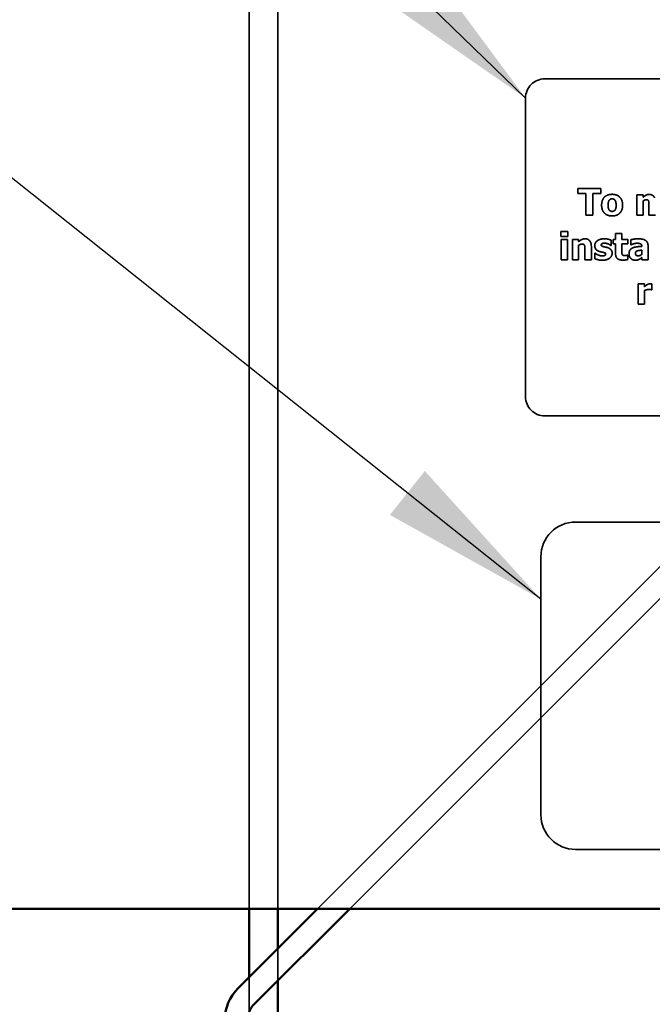
# Model space of a CAD drawing. Units: inches. Extents: x 0.05 to 2.15, y 0.02 to 1.67.
# Drawn here: x 1.01 to 1.05, y 0.99 to 1.05 of the extents above; entities that cross this region are included whole.
import ezdxf

# ---------------------------------------------------------------- set-up
doc = ezdxf.new("R2010")
doc.units = ezdxf.units.IN
doc.header["$LTSCALE"] = 0.1
doc.header["$MEASUREMENT"] = 0
doc.linetypes.add('DASHED', pattern=[0.2067, 0.1654, -0.0413])
for name, color, linetype, lineweight in [('Dimension (ANSI)', 7, 'Continuous', 25), ('Hidden (ANSI)', 7, 'DASHED', 35), ('Symbol (ANSI)', 7, 'Continuous', 25), ('Visible (ANSI)', 7, 'Continuous', 50)]:
    doc.layers.add(name, color=color, linetype=linetype, lineweight=lineweight)
doc.styles.add('Note Text (ANSI)', font='tahoma.ttf')
doc.dimstyles.new('Default (ANSI)', dxfattribs={"dimscale": 0.1, "dimtxt": 0.12, "dimasz": 0.098425, "dimexe": 0.125, "dimexo": 0.0625, "dimgap": 0.031496, "dimtad": 0, "dimtih": 1, "dimtoh": 1, "dimrnd": 1e-08, "dimzin": 0, "dimdsep": 46, "dimtxsty": 'Note Text (ANSI)', "dimcen": 0.09, "dimdle": 0.393701, "dimclrd": 256, "dimclre": 256, "dimclrt": 256, "dimadec": 0, "dimazin": 1, "dimtfac": 1, "dimtofl": 0, "dimtmove": 0, "dimatfit": 3, "dimfxl": 1, "dimtolj": 1, "dimtzin": 4, "dimlwd": -1, "dimlwe": -1, "dimarcsym": 0})
doc.dimstyles.new('Default (ANSI)$7', dxfattribs={"dimscale": 0.1, "dimtxt": 0.12, "dimasz": 0.098425, "dimexe": 0.125, "dimexo": 0.0625, "dimgap": 0.031496, "dimtad": 0, "dimtih": 1, "dimtoh": 1, "dimrnd": 1e-08, "dimzin": 0, "dimdsep": 46, "dimtxsty": 'Note Text (ANSI)', "dimcen": 0.09, "dimdle": 0.393701, "dimclrd": 256, "dimclre": 256, "dimclrt": 256, "dimadec": 0, "dimazin": 1, "dimtfac": 1, "dimtofl": 0, "dimtmove": 0, "dimatfit": 3, "dimfxl": 1, "dimtolj": 1, "dimtzin": 4, "dimlwd": -1, "dimlwe": -1, "dimarcsym": 0})

# ---------------------------------------------------------------- blocks, each defined once
blk = doc.blocks.new('*D44')
at = {"layer": 'Defpoints', "color": 0, "transparency": 16777216}
for p in [(1.047077, 1.125651), (1.024855, 1.082582), (1.047077, 0.98967)]:
    blk.add_point(p, dxfattribs=at)
at = {"layer": 'Dimension (ANSI)', "transparency": 16777216}
for p, q in [((1.024855, 1.088832), (1.024855, 1.138151)), ((1.047077, 0.99592), (1.047077, 1.138151)), ((1.015012, 1.125651), (0.999472, 1.125651)), ((1.05692, 1.125651), (1.066762, 1.125651))]:
    blk.add_line(p, q, dxfattribs=at)
for points in [[(1.015012, 1.127291), (1.015012, 1.12401), (1.024855, 1.125651)], [(1.05692, 1.127291), (1.05692, 1.12401), (1.047077, 1.125651)]]:
    blk.add_solid(points, dxfattribs=at)
at = {"layer": 'Dimension (ANSI)', "transparency": 16777216, "insert": (0.966786, 1.131897), "char_height": 0.012, "attachment_point": 1, "style": 'Note Text (ANSI)'}
blk.add_mtext('\\A1;1.00', dxfattribs=at)
blk = doc.blocks.new('*D45')
at = {"layer": 'Defpoints', "color": 0, "transparency": 16777216}
for p in [(1.024855, 1.159332), (1.024855, 1.082582), (1.22018, 0.889035)]:
    blk.add_point(p, dxfattribs=at)
at = {"layer": 'Dimension (ANSI)', "transparency": 16777216}
for p, q in [((1.024855, 1.088832), (1.024855, 1.171832)), ((1.22018, 0.895285), (1.22018, 1.171832)), ((1.034698, 1.159332), (1.099466, 1.159332)), ((1.210338, 1.159332), (1.142281, 1.159332))]:
    blk.add_line(p, q, dxfattribs=at)
for points in [[(1.034698, 1.160972), (1.034698, 1.157691), (1.024855, 1.159332)], [(1.210338, 1.160972), (1.210338, 1.157691), (1.22018, 1.159332)]]:
    blk.add_solid(points, dxfattribs=at)
at = {"layer": 'Dimension (ANSI)', "transparency": 16777216, "insert": (1.102615, 1.165578), "char_height": 0.012, "attachment_point": 1, "style": 'Note Text (ANSI)'}
blk.add_mtext('\\A1; \\fTahoma|b0|i0;9.00', dxfattribs=at)

msp = doc.modelspace()

# ---------------------------------------------------------------- linework, layer by layer
at = {"layer": 'Hidden (ANSI)', "ltscale": 0.997151}
for p, q in [((1.023188, 1.000137), (1.023188, 1.082582)), ((1.024855, 1.000137), (1.024855, 1.082582))]:
    msp.add_line(p, q, dxfattribs=at)
at = {"layer": 'Hidden (ANSI)', "ltscale": 1.173646}
for p, q in [((1.11303, 1.04801), (1.040252, 1.04801)), ((1.040252, 1.028566), (1.11303, 1.028566))]:
    msp.add_line(p, q, dxfattribs=at)
at = {"layer": 'Hidden (ANSI)', "ltscale": 0.327931}
msp.add_line((1.039141, 1.046899), (1.039141, 1.029677), dxfattribs=at)
at = {"layer": 'Hidden (ANSI)', "ltscale": 0.005542}
for p, q in [((1.042164, 1.041695), (1.042164, 1.041399)), ((1.043475, 1.041399), (1.043475, 1.041695))]:
    msp.add_line(p, q, dxfattribs=at)
at = {"layer": 'Hidden (ANSI)', "ltscale": 0.024871}
msp.add_line((1.043475, 1.041695), (1.042164, 1.041695), dxfattribs=at)
at = {"layer": 'Hidden (ANSI)', "ltscale": 0.008664}
for p, q in [((1.042164, 1.041399), (1.042624, 1.041399)), ((1.043015, 1.041399), (1.043475, 1.041399))]:
    msp.add_line(p, q, dxfattribs=at)
at = {"layer": 'Hidden (ANSI)', "ltscale": 0.023886}
for p, q in [((1.042624, 1.041399), (1.042624, 1.04014)), ((1.043015, 1.04014), (1.043015, 1.041399))]:
    msp.add_line(p, q, dxfattribs=at)
at = {"layer": 'Hidden (ANSI)', "ltscale": 0.022254}
for p, q in [((1.045559, 1.041313), (1.045559, 1.04014)), ((1.041193, 1.038752), (1.041193, 1.037579)), ((1.041559, 1.037579), (1.041559, 1.038752)), ((1.041839, 1.038752), (1.041839, 1.037579)), ((1.045639, 1.036191), (1.045639, 1.035018))]:
    msp.add_line(p, q, dxfattribs=at)
at = {"layer": 'Hidden (ANSI)', "ltscale": 0.006863}
for p, q in [((1.045924, 1.041313), (1.045559, 1.041313)), ((1.045559, 1.04014), (1.045924, 1.04014)), ((1.044695, 1.039088), (1.044329, 1.039088)), ((1.041559, 1.038752), (1.041193, 1.038752)), ((1.042204, 1.038752), (1.041839, 1.038752)), ((1.041193, 1.037579), (1.041559, 1.037579)), ((1.041839, 1.037579), (1.042204, 1.037579)), ((1.046004, 1.036191), (1.045639, 1.036191)), ((1.045639, 1.035018), (1.046004, 1.035018))]:
    msp.add_line(p, q, dxfattribs=at)
at = {"layer": 'Hidden (ANSI)', "ltscale": 0.002373}
for p, q in [((1.045924, 1.041184), (1.045924, 1.041313)), ((1.042204, 1.038622), (1.042204, 1.038752))]:
    msp.add_line(p, q, dxfattribs=at)
at = {"layer": 'Hidden (ANSI)', "ltscale": 0.015723}
for p, q in [((1.045924, 1.04014), (1.045924, 1.040971)), ((1.042204, 1.037579), (1.042204, 1.038409))]:
    msp.add_line(p, q, dxfattribs=at)
at = {"layer": 'Hidden (ANSI)', "ltscale": 0.011065}
msp.add_line((1.046259, 1.040726), (1.046259, 1.04014), dxfattribs=at)
at = {"layer": 'Hidden (ANSI)', "ltscale": 0.007343}
msp.add_line((1.042624, 1.04014), (1.043015, 1.04014), dxfattribs=at)
at = {"layer": 'Hidden (ANSI)', "ltscale": 0.006911}
for p, q in [((1.046259, 1.04014), (1.046627, 1.04014)), ((1.042568, 1.037579), (1.042936, 1.037579))]:
    msp.add_line(p, q, dxfattribs=at)
at = {"layer": 'Hidden (ANSI)', "ltscale": 1.343332}
msp.add_line((1.027147, 1.000137), (1.066415, 1.039405), dxfattribs=at)
at = {"layer": 'Hidden (ANSI)', "ltscale": 0.005326}
for p, q in [((1.041183, 1.039205), (1.041183, 1.03892)), ((1.04157, 1.03892), (1.04157, 1.039205))]:
    msp.add_line(p, q, dxfattribs=at)
at = {"layer": 'Hidden (ANSI)', "ltscale": 0.007271}
for p, q in [((1.04157, 1.039205), (1.041183, 1.039205)), ((1.041183, 1.03892), (1.04157, 1.03892))]:
    msp.add_line(p, q, dxfattribs=at)
at = {"layer": 'Hidden (ANSI)', "ltscale": 0.006287}
for p, q in [((1.044329, 1.039088), (1.044329, 1.038752)), ((1.044695, 1.038752), (1.044695, 1.039088))]:
    msp.add_line(p, q, dxfattribs=at)
at = {"layer": 'Hidden (ANSI)', "ltscale": 1.311617}
msp.add_line((1.067342, 1.038478), (1.029001, 1.000137), dxfattribs=at)
at = {"layer": 'Hidden (ANSI)', "ltscale": 0.000452235}
msp.add_line((1.044053, 1.038403), (1.044082, 1.038403), dxfattribs=at)
at = {"layer": 'Hidden (ANSI)', "ltscale": 0.005566}
msp.add_line((1.044082, 1.038403), (1.044082, 1.038701), dxfattribs=at)
at = {"layer": 'Hidden (ANSI)', "ltscale": 0.00475}
for p, q in [((1.04419, 1.038752), (1.04419, 1.038498)), ((1.045048, 1.038498), (1.045048, 1.038752))]:
    msp.add_line(p, q, dxfattribs=at)
at = {"layer": 'Hidden (ANSI)', "ltscale": 0.002565}
for p, q in [((1.044329, 1.038752), (1.04419, 1.038752)), ((1.04419, 1.038498), (1.044329, 1.038498))]:
    msp.add_line(p, q, dxfattribs=at)
at = {"layer": 'Hidden (ANSI)', "ltscale": 0.010344}
msp.add_line((1.044329, 1.038498), (1.044329, 1.037949), dxfattribs=at)
at = {"layer": 'Hidden (ANSI)', "ltscale": 0.006623}
for p, q in [((1.045048, 1.038752), (1.044695, 1.038752)), ((1.044695, 1.038498), (1.045048, 1.038498))]:
    msp.add_line(p, q, dxfattribs=at)
at = {"layer": 'Hidden (ANSI)', "ltscale": 0.007847}
msp.add_line((1.044695, 1.03808), (1.044695, 1.038498), dxfattribs=at)
at = {"layer": 'Hidden (ANSI)', "ltscale": 0.005302}
msp.add_line((1.045207, 1.038727), (1.045207, 1.038443), dxfattribs=at)
at = {"layer": 'Hidden (ANSI)', "ltscale": 0.000500256}
for p, q in [((1.045207, 1.038443), (1.045238, 1.038443)), ((1.045048, 1.037846), (1.045016, 1.037846))]:
    msp.add_line(p, q, dxfattribs=at)
at = {"layer": 'Hidden (ANSI)', "ltscale": 0.010969}
msp.add_line((1.042568, 1.03816), (1.042568, 1.037579), dxfattribs=at)
at = {"layer": 'Hidden (ANSI)', "ltscale": 0.01445}
msp.add_line((1.042936, 1.037579), (1.042936, 1.038343), dxfattribs=at)
at = {"layer": 'Hidden (ANSI)', "ltscale": 0.005783}
msp.add_line((1.043129, 1.037951), (1.043129, 1.037642), dxfattribs=at)
at = {"layer": 'Hidden (ANSI)', "ltscale": 0.000476245}
for p, q in [((1.04316, 1.037951), (1.043129, 1.037951)), ((1.046396, 1.035844), (1.046426, 1.035844))]:
    msp.add_line(p, q, dxfattribs=at)
at = {"layer": 'Hidden (ANSI)', "ltscale": 0.004798}
msp.add_line((1.045048, 1.037589), (1.045048, 1.037846), dxfattribs=at)
at = {"layer": 'Hidden (ANSI)', "ltscale": 0.004534}
msp.add_line((1.045843, 1.038128), (1.045843, 1.037885), dxfattribs=at)
at = {"layer": 'Hidden (ANSI)', "ltscale": 2.00511e-05}
msp.add_line((1.045846, 1.038355), (1.045846, 1.038349), dxfattribs=at)
at = {"layer": 'Hidden (ANSI)', "ltscale": 0.015098}
msp.add_line((1.046206, 1.037579), (1.046206, 1.038377), dxfattribs=at)
at = {"layer": 'Hidden (ANSI)', "ltscale": 0.002277}
msp.add_line((1.045843, 1.037704), (1.045843, 1.037579), dxfattribs=at)
at = {"layer": 'Hidden (ANSI)', "ltscale": 0.006815}
msp.add_line((1.045843, 1.037579), (1.046206, 1.037579), dxfattribs=at)
at = {"layer": 'Hidden (ANSI)', "ltscale": 0.003117}
msp.add_line((1.046004, 1.036022), (1.046004, 1.036191), dxfattribs=at)
at = {"layer": 'Hidden (ANSI)', "ltscale": 0.006503}
msp.add_line((1.046426, 1.035844), (1.046426, 1.036191), dxfattribs=at)
at = {"layer": 'Hidden (ANSI)', "ltscale": 0.014858}
msp.add_line((1.046004, 1.035018), (1.046004, 1.035803), dxfattribs=at)
at = {"layer": 'Hidden (ANSI)', "ltscale": 1.144977}
for p, q in [((1.113025, 1.022444), (1.042025, 1.022444)), ((1.042025, 1.003555), (1.113025, 1.003555))]:
    msp.add_line(p, q, dxfattribs=at)
at = {"layer": 'Hidden (ANSI)', "ltscale": 0.283488}
msp.add_line((1.040025, 1.020444), (1.040025, 1.005555), dxfattribs=at)
at = {"layer": 'Hidden (ANSI)', "ltscale": 0.035217}
msp.add_line((1.024855, 0.995991), (1.024855, 0.997845), dxfattribs=at)
at = {"layer": 'Hidden (ANSI)', "ltscale": 0.038215}
msp.add_line((1.023188, 0.994167), (1.023188, 0.996179), dxfattribs=at)
at = {"layer": 'Hidden (ANSI)', "ltscale": 0.033143}
for centre, start, end in [((1.040252, 1.046899), 90, 180), ((1.040252, 1.029677), 180, 270)]:
    msp.add_arc(centre, 0.001111, start, end, dxfattribs=at)
at = {"layer": 'Hidden (ANSI)', "ltscale": 0.059738}
for centre, start, end in [((1.042025, 1.020444), 90, 180), ((1.042025, 1.005555), 180, 270)]:
    msp.add_arc(centre, 0.002, start, end, dxfattribs=at)
at = {"layer": 'Hidden (ANSI)', "ltscale": 0.01872}
msp.add_open_spline([(1.044134, 1.04135), (1.043847, 1.04135), (1.043528, 1.041019), (1.043528, 1.040726)], degree=2, dxfattribs=at)
at = {"layer": 'Hidden (ANSI)', "ltscale": 0.018698}
msp.add_open_spline([(1.044739, 1.040726), (1.044739, 1.041017), (1.044421, 1.04135), (1.044134, 1.04135)], degree=2, dxfattribs=at)
at = {"layer": 'Hidden (ANSI)', "ltscale": 0.007401}
msp.add_open_spline([(1.046273, 1.041345), (1.046174, 1.041345), (1.046014, 1.041259), (1.045924, 1.041184)], degree=2, dxfattribs=at)
at = {"layer": 'Hidden (ANSI)', "ltscale": 0.007506}
msp.add_open_spline([(1.046587, 1.041141), (1.046544, 1.041243), (1.04638, 1.041345), (1.046273, 1.041345)], degree=2, dxfattribs=at)
at = {"layer": 'Hidden (ANSI)', "ltscale": 0.01869}
msp.add_open_spline([(1.043528, 1.040726), (1.043528, 1.040436), (1.043847, 1.040103), (1.044134, 1.040103)], degree=2, dxfattribs=at)
at = {"layer": 'Hidden (ANSI)', "ltscale": 0.005697}
msp.add_open_spline([(1.043902, 1.040724), (1.043902, 1.040832), (1.04394, 1.040974), (1.043971, 1.041015)], degree=2, dxfattribs=at)
at = {"layer": 'Hidden (ANSI)', "ltscale": 0.005454}
msp.add_open_spline([(1.043966, 1.040444), (1.043937, 1.040484), (1.043902, 1.040616), (1.043902, 1.040724)], degree=2, dxfattribs=at)
at = {"layer": 'Hidden (ANSI)', "ltscale": 0.003441}
msp.add_open_spline([(1.043971, 1.041015), (1.044004, 1.041058), (1.044084, 1.041088), (1.044134, 1.041088)], degree=2, dxfattribs=at)
at = {"layer": 'Hidden (ANSI)', "ltscale": 0.003553}
msp.add_open_spline([(1.044134, 1.041088), (1.044186, 1.041088), (1.044268, 1.041054), (1.0443, 1.04101)], degree=2, dxfattribs=at)
at = {"layer": 'Hidden (ANSI)', "ltscale": 0.018682}
msp.add_open_spline([(1.044134, 1.040103), (1.044423, 1.040103), (1.044739, 1.040436), (1.044739, 1.040726)], degree=2, dxfattribs=at)
at = {"layer": 'Hidden (ANSI)', "ltscale": 0.005513}
msp.add_open_spline([(1.044365, 1.040724), (1.044365, 1.040613), (1.044331, 1.040485), (1.044299, 1.040441)], degree=2, dxfattribs=at)
at = {"layer": 'Hidden (ANSI)', "ltscale": 0.005571}
msp.add_open_spline([(1.0443, 1.04101), (1.044331, 1.040968), (1.044365, 1.040828), (1.044365, 1.040724)], degree=2, dxfattribs=at)
at = {"layer": 'Hidden (ANSI)', "ltscale": 0.003489}
msp.add_open_spline([(1.045924, 1.040971), (1.045964, 1.041), (1.046051, 1.041041), (1.046096, 1.041041)], degree=2, dxfattribs=at)
at = {"layer": 'Hidden (ANSI)', "ltscale": 0.00313}
msp.add_open_spline([(1.046096, 1.041041), (1.046155, 1.041041), (1.04622, 1.041007), (1.046237, 1.040969)], degree=2, dxfattribs=at)
at = {"layer": 'Hidden (ANSI)', "ltscale": 0.004578}
msp.add_open_spline([(1.046237, 1.040969), (1.046252, 1.040932), (1.046259, 1.040812), (1.046259, 1.040726)], degree=2, dxfattribs=at)
at = {"layer": 'Hidden (ANSI)', "ltscale": 0.003612}
msp.add_open_spline([(1.044137, 1.040366), (1.044084, 1.040366), (1.043995, 1.040403), (1.043966, 1.040444)], degree=2, dxfattribs=at)
at = {"layer": 'Hidden (ANSI)', "ltscale": 0.003439}
msp.add_open_spline([(1.044299, 1.040441), (1.044271, 1.040403), (1.044181, 1.040366), (1.044137, 1.040366)], degree=2, dxfattribs=at)
at = {"layer": 'Hidden (ANSI)', "ltscale": 0.007644}
msp.add_open_spline([(1.042567, 1.038784), (1.042464, 1.038784), (1.042294, 1.038698), (1.042204, 1.038622)], degree=2, dxfattribs=at)
at = {"layer": 'Hidden (ANSI)', "ltscale": 0.003784}
msp.add_open_spline([(1.042204, 1.038409), (1.042256, 1.038446), (1.042348, 1.03848), (1.042392, 1.03848)], degree=2, dxfattribs=at)
at = {"layer": 'Hidden (ANSI)', "ltscale": 0.003302}
msp.add_open_spline([(1.042392, 1.03848), (1.042452, 1.03848), (1.042523, 1.038446), (1.042542, 1.038406)], degree=2, dxfattribs=at)
at = {"layer": 'Hidden (ANSI)', "ltscale": 0.004633}
msp.add_open_spline([(1.042542, 1.038406), (1.042557, 1.038373), (1.042568, 1.038232), (1.042568, 1.03816)], degree=2, dxfattribs=at)
at = {"layer": 'Hidden (ANSI)', "ltscale": 0.012382}
msp.add_open_spline([(1.042936, 1.038343), (1.042936, 1.038557), (1.042746, 1.038784), (1.042567, 1.038784)], degree=2, dxfattribs=at)
at = {"layer": 'Hidden (ANSI)', "ltscale": 0.005952}
msp.add_open_spline([(1.043277, 1.038668), (1.043206, 1.038614), (1.043134, 1.038475), (1.043134, 1.038397)], degree=2, dxfattribs=at)
at = {"layer": 'Hidden (ANSI)', "ltscale": 0.008057}
msp.add_open_spline([(1.043682, 1.038784), (1.043552, 1.038784), (1.043346, 1.038721), (1.043277, 1.038668)], degree=2, dxfattribs=at)
at = {"layer": 'Hidden (ANSI)', "ltscale": 0.004343}
msp.add_open_spline([(1.043506, 1.038435), (1.043506, 1.038479), (1.043616, 1.038533), (1.043695, 1.038533)], degree=2, dxfattribs=at)
at = {"layer": 'Hidden (ANSI)', "ltscale": 0.003673}
msp.add_open_spline([(1.043651, 1.038326), (1.04356, 1.038349), (1.043506, 1.038394), (1.043506, 1.038435)], degree=2, dxfattribs=at)
at = {"layer": 'Hidden (ANSI)', "ltscale": 0.00776}
msp.add_open_spline([(1.044082, 1.038701), (1.044012, 1.038735), (1.043805, 1.038784), (1.043682, 1.038784)], degree=2, dxfattribs=at)
at = {"layer": 'Hidden (ANSI)', "ltscale": 0.004205}
msp.add_open_spline([(1.043695, 1.038533), (1.043755, 1.038533), (1.043868, 1.038505), (1.043915, 1.038485)], degree=2, dxfattribs=at)
at = {"layer": 'Hidden (ANSI)', "ltscale": 0.002973}
msp.add_open_spline([(1.043915, 1.038485), (1.043953, 1.038467), (1.044034, 1.038418), (1.044053, 1.038403)], degree=2, dxfattribs=at)
at = {"layer": 'Hidden (ANSI)', "ltscale": 0.007992}
msp.add_open_spline([(1.045627, 1.038785), (1.045503, 1.038785), (1.045261, 1.038742), (1.045207, 1.038727)], degree=2, dxfattribs=at)
at = {"layer": 'Hidden (ANSI)', "ltscale": 0.00624}
msp.add_open_spline([(1.045238, 1.038443), (1.04532, 1.03848), (1.045494, 1.038527), (1.045559, 1.038527)], degree=2, dxfattribs=at)
at = {"layer": 'Hidden (ANSI)', "ltscale": 0.007171}
msp.add_open_spline([(1.045559, 1.038527), (1.045702, 1.038527), (1.045846, 1.038452), (1.045846, 1.038355)], degree=2, dxfattribs=at)
at = {"layer": 'Hidden (ANSI)', "ltscale": 0.015343}
msp.add_open_spline([(1.046206, 1.038377), (1.046206, 1.038583), (1.045929, 1.038785), (1.045627, 1.038785)], degree=2, dxfattribs=at)
at = {"layer": 'Hidden (ANSI)', "ltscale": 0.009112}
msp.add_open_spline([(1.043134, 1.038397), (1.043134, 1.038259), (1.043273, 1.038092), (1.043412, 1.038049)], degree=2, dxfattribs=at)
at = {"layer": 'Hidden (ANSI)', "ltscale": 0.003329}
msp.add_open_spline([(1.043312, 1.037856), (1.043253, 1.037883), (1.043186, 1.03793), (1.04316, 1.037951)], degree=2, dxfattribs=at)
at = {"layer": 'Hidden (ANSI)', "ltscale": 0.004915}
msp.add_open_spline([(1.043567, 1.037798), (1.043491, 1.037798), (1.043364, 1.037832), (1.043312, 1.037856)], degree=2, dxfattribs=at)
at = {"layer": 'Hidden (ANSI)', "ltscale": 0.004165}
msp.add_open_spline([(1.043412, 1.038049), (1.043461, 1.038034), (1.043588, 1.03801), (1.04363, 1.037998)], degree=2, dxfattribs=at)
at = {"layer": 'Hidden (ANSI)', "ltscale": 0.004507}
msp.add_open_spline([(1.043762, 1.037898), (1.043762, 1.037846), (1.043644, 1.037798), (1.043567, 1.037798)], degree=2, dxfattribs=at)
at = {"layer": 'Hidden (ANSI)', "ltscale": 0.003386}
msp.add_open_spline([(1.04363, 1.037998), (1.043708, 1.037981), (1.043762, 1.037938), (1.043762, 1.037898)], degree=2, dxfattribs=at)
at = {"layer": 'Hidden (ANSI)', "ltscale": 0.004313}
msp.add_open_spline([(1.043877, 1.038275), (1.04382, 1.038293), (1.043698, 1.038315), (1.043651, 1.038326)], degree=2, dxfattribs=at)
at = {"layer": 'Hidden (ANSI)', "ltscale": 0.008532}
msp.add_open_spline([(1.044134, 1.037946), (1.044134, 1.038077), (1.044003, 1.038234), (1.043877, 1.038275)], degree=2, dxfattribs=at)
at = {"layer": 'Hidden (ANSI)', "ltscale": 0.006221}
msp.add_open_spline([(1.043985, 1.037663), (1.044057, 1.037714), (1.044134, 1.037864), (1.044134, 1.037946)], degree=2, dxfattribs=at)
at = {"layer": 'Hidden (ANSI)', "ltscale": 0.01272}
msp.add_open_spline([(1.044329, 1.037949), (1.044329, 1.03774), (1.044534, 1.037556), (1.044757, 1.037556)], degree=2, dxfattribs=at)
at = {"layer": 'Hidden (ANSI)', "ltscale": 0.003565}
msp.add_open_spline([(1.044713, 1.03789), (1.044698, 1.037927), (1.044695, 1.038019), (1.044695, 1.03808)], degree=2, dxfattribs=at)
at = {"layer": 'Hidden (ANSI)', "ltscale": 0.003531}
msp.add_open_spline([(1.044873, 1.037811), (1.044802, 1.037811), (1.044728, 1.037854), (1.044713, 1.03789)], degree=2, dxfattribs=at)
at = {"layer": 'Hidden (ANSI)', "ltscale": 0.002735}
msp.add_open_spline([(1.045016, 1.037846), (1.044998, 1.037836), (1.044903, 1.037811), (1.044873, 1.037811)], degree=2, dxfattribs=at)
at = {"layer": 'Hidden (ANSI)', "ltscale": 0.007895}
msp.add_open_spline([(1.045311, 1.038253), (1.045213, 1.038206), (1.045108, 1.038045), (1.045108, 1.037915)], degree=2, dxfattribs=at)
at = {"layer": 'Hidden (ANSI)', "ltscale": 0.010906}
msp.add_open_spline([(1.045108, 1.037915), (1.045108, 1.037756), (1.045314, 1.037547), (1.04547, 1.037547)], degree=2, dxfattribs=at)
at = {"layer": 'Hidden (ANSI)', "ltscale": 0.010303}
msp.add_open_spline([(1.045846, 1.038349), (1.045687, 1.038339), (1.045411, 1.038301), (1.045311, 1.038253)], degree=2, dxfattribs=at)
at = {"layer": 'Hidden (ANSI)', "ltscale": 0.003468}
msp.add_open_spline([(1.045478, 1.037946), (1.045478, 1.038001), (1.045531, 1.038069), (1.04558, 1.038085)], degree=2, dxfattribs=at)
at = {"layer": 'Hidden (ANSI)', "ltscale": 0.004922}
msp.add_open_spline([(1.045654, 1.037802), (1.045567, 1.037802), (1.045478, 1.037864), (1.045478, 1.037946)], degree=2, dxfattribs=at)
at = {"layer": 'Hidden (ANSI)', "ltscale": 0.005}
msp.add_open_spline([(1.04558, 1.038085), (1.045635, 1.038106), (1.04575, 1.038119), (1.045843, 1.038128)], degree=2, dxfattribs=at)
at = {"layer": 'Hidden (ANSI)', "ltscale": 0.003929}
msp.add_open_spline([(1.045843, 1.037885), (1.045803, 1.037846), (1.045702, 1.037802), (1.045654, 1.037802)], degree=2, dxfattribs=at)
at = {"layer": 'Hidden (ANSI)', "ltscale": 0.008446}
msp.add_open_spline([(1.043129, 1.037642), (1.043205, 1.037604), (1.043436, 1.037547), (1.043564, 1.037547)], degree=2, dxfattribs=at)
at = {"layer": 'Hidden (ANSI)', "ltscale": 0.008366}
msp.add_open_spline([(1.043564, 1.037547), (1.043707, 1.037547), (1.043911, 1.037608), (1.043985, 1.037663)], degree=2, dxfattribs=at)
at = {"layer": 'Hidden (ANSI)', "ltscale": 0.005497}
msp.add_open_spline([(1.044757, 1.037556), (1.044855, 1.037556), (1.044989, 1.037574), (1.045048, 1.037589)], degree=2, dxfattribs=at)
at = {"layer": 'Hidden (ANSI)', "ltscale": 0.004347}
msp.add_open_spline([(1.04547, 1.037547), (1.045553, 1.037547), (1.045647, 1.037572), (1.045696, 1.037596)], degree=2, dxfattribs=at)
at = {"layer": 'Hidden (ANSI)', "ltscale": 0.003385}
msp.add_open_spline([(1.045696, 1.037596), (1.045746, 1.037622), (1.045806, 1.037672), (1.045843, 1.037704)], degree=2, dxfattribs=at)
at = {"layer": 'Hidden (ANSI)', "ltscale": 0.003502}
msp.add_open_spline([(1.046154, 1.036137), (1.046118, 1.036115), (1.046029, 1.036045), (1.046004, 1.036022)], degree=2, dxfattribs=at)
at = {"layer": 'Hidden (ANSI)', "ltscale": 0.003777}
msp.add_open_spline([(1.046347, 1.036195), (1.0463, 1.036195), (1.046194, 1.036161), (1.046154, 1.036137)], degree=2, dxfattribs=at)
at = {"layer": 'Hidden (ANSI)', "ltscale": 0.001415}
msp.add_open_spline([(1.046426, 1.036191), (1.046409, 1.036192), (1.046365, 1.036195), (1.046347, 1.036195)], degree=2, dxfattribs=at)
at = {"layer": 'Hidden (ANSI)', "ltscale": 0.004684}
msp.add_open_spline([(1.046004, 1.035803), (1.046063, 1.035826), (1.046191, 1.03586), (1.046247, 1.03586)], degree=2, dxfattribs=at)
at = {"layer": 'Hidden (ANSI)', "ltscale": 0.002758}
msp.add_open_spline([(1.046247, 1.03586), (1.046295, 1.03586), (1.046375, 1.035852), (1.046396, 1.035844)], degree=2, dxfattribs=at)
at = {"layer": 'Visible (ANSI)'}
for p, q in [((0.977366, 1.000137), (1.405411, 1.000137)), ((1.022556, 0.995547), (1.027147, 1.000137)), ((1.023188, 0.996179), (1.023188, 1.000137)), ((1.029001, 1.000137), (1.023483, 0.99462)), ((1.024855, 0.997845), (1.024855, 1.000137)), ((1.024855, 0.940437), (1.024855, 0.995991))]:
    msp.add_line(p, q, dxfattribs=at)
for radius in [0.002622, 0.001311]:
    msp.add_arc((1.024411, 0.993693), radius, 135, 180, dxfattribs=at)

# ---------------------------------------------------------------- dimensions: what is measured, and where the dimension line sits
at = {"layer": 'Dimension (ANSI)'}
dim = msp.add_linear_dim(base=(1.024855, 1.159332), p1=(1.22018, 0.889035), p2=(1.024855, 1.082582), text=' \\fTahoma|b0|i0;9.00', dimstyle='Default (ANSI)', override={"dimgap": 0.031496, "dimtih": 0, "dimtoh": 0, "dimdec": 2, "dimlfac": 45, "dimtol": 0, "dimlim": 0, "dimtp": 0, "dimtm": 0, "dimtdec": 2, "dimatfit": 1}, dxfattribs=at)
dim.commit()
dim.dimension.update_dxf_attribs({"geometry": '*D45', "text_midpoint": (1.120873, 1.159332), "dimtype": 160})
dim = msp.add_linear_dim(base=(1.047077, 1.125651), p1=(1.024855, 1.082582), p2=(1.047077, 0.98967), dimstyle='Default (ANSI)', override={"dimgap": 0.031496, "dimtih": 0, "dimtoh": 0, "dimdec": 2, "dimlfac": 45, "dimtol": 0, "dimlim": 0, "dimtp": 0, "dimtm": 0, "dimtdec": 2, "dimatfit": 1}, dxfattribs=at)
dim.commit()
dim.dimension.update_dxf_attribs({"geometry": '*D44', "text_midpoint": (0.981554, 1.125651), "dimtype": 160})

# ---------------------------------------------------------------- leaders
at = {"layer": 'Symbol (ANSI)', "annotation_type": 0, "has_hookline": 1, "hookline_direction": 1, "text_width": 0.005158}
for points in [[(1.039141, 1.046899), (0.909503, 1.17267), (0.89966, 1.17267)], [(1.040025, 1.017994), (0.928837, 1.106449), (0.918995, 1.106449)]]:
    msp.add_leader(points, dimstyle='Default (ANSI)$7', override={"dimtad": 0}, dxfattribs=at)

doc.saveas('drawing.dxf')
